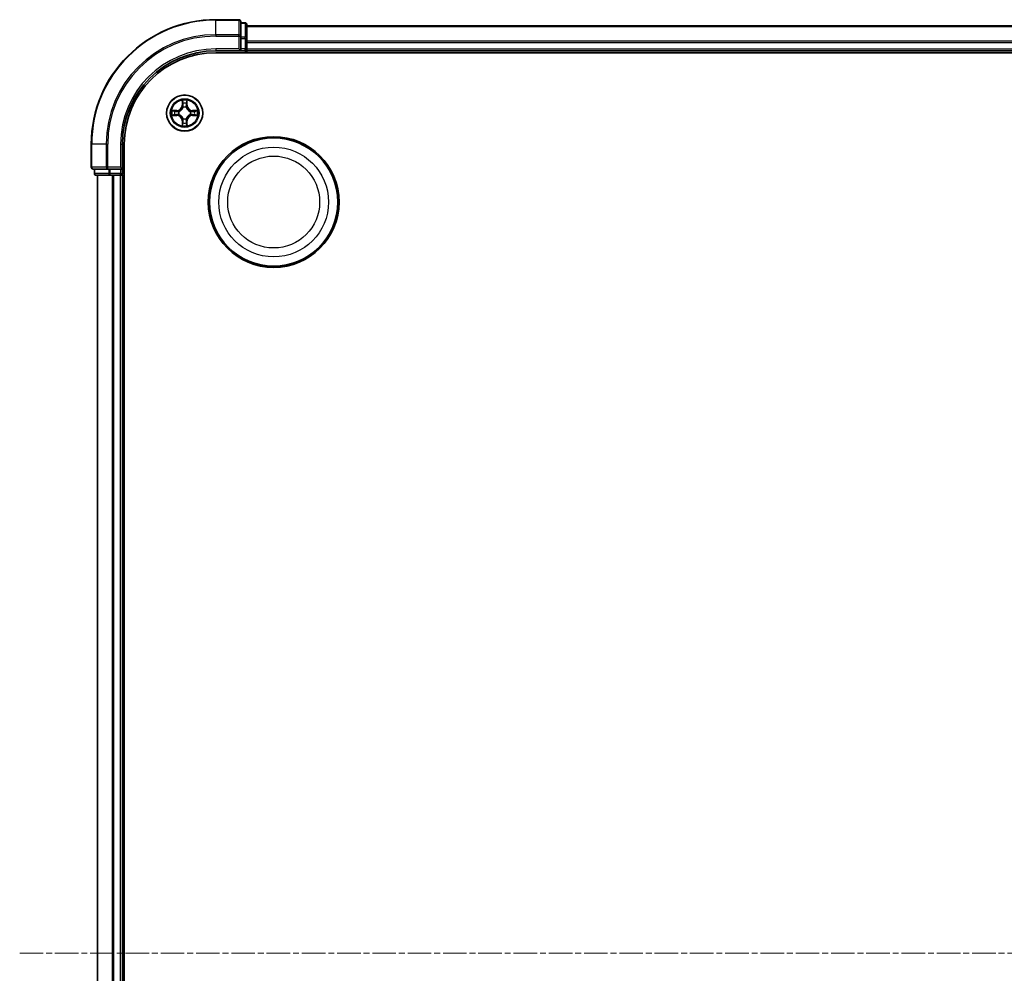
# Model space of a CAD drawing. Units: millimetres. Extents: x 0 to 6567, y 0 to 1405.
# Drawn here: x 1742 to 1901, y 828 to 981 of the extents above; entities that cross this region are included whole.
import ezdxf

# ---------------------------------------------------------------- set-up
doc = ezdxf.new("R2010")
doc.units = ezdxf.units.MM
doc.header["$LTSCALE"] = 0.666667
doc.linetypes.add('CHAIN', pattern=[0.3543, 0.2362, -0.0295, 0.0591, -0.0295])
doc.layers.add('Centerline (ISO)', color=7, linetype='Continuous', lineweight=18, true_color=0x80ffff)
doc.layers.add('Visible (ISO)', color=7, linetype='Continuous', lineweight=35)
doc.layers.add('Visible Narrow (ISO)', color=7, linetype='Continuous', lineweight=25)

msp = doc.modelspace()

# ---------------------------------------------------------------- linework, layer by layer
at = {"layer": 'Centerline (ISO)', "linetype": 'CHAIN', "ltscale": 23.990969}
msp.add_line((1742.4905, 831.3636), (2065.4905, 831.3636), dxfattribs=at)
at = {"layer": 'Visible (ISO)'}
for p, q in [((1777.6905, 981.3636), (1773.9905, 981.3636)), ((1777.9905, 978.7231), (1777.9905, 981.0636)), ((1778.6905, 980.8636), (1777.9905, 980.8636)), ((1778.9905, 978.3223), (1778.9905, 980.5636)), ((1778.9905, 980.3636), (2028.9905, 980.3636)), ((1777.9905, 978.3223), (1777.9905, 978.7231)), ((1777.9905, 978.3223), (1777.9905, 976.6636)), ((1778.9905, 977.9467), (1778.9905, 978.3223)), ((1778.9905, 977.9467), (1778.9905, 977.7231)), ((1778.9905, 976.6636), (1778.9905, 977.7231)), ((1773.9905, 976.3636), (1777.9905, 976.3636)), ((1773.9905, 976.0636), (2033.9905, 976.0636)), ((1777.6905, 976.6636), (1777.9905, 976.3636)), ((1777.9905, 976.3636), (1777.9905, 976.6636)), ((1777.9905, 976.3636), (1778.6905, 976.3636)), ((1778.9905, 976.6636), (1778.9905, 976.3636)), ((1778.9905, 976.0636), (1778.9905, 976.3636)), ((1778.9905, 976.3636), (2028.9905, 976.3636)), ((1753.9905, 961.3636), (1753.9905, 957.6636)), ((1758.9905, 957.3636), (1758.9905, 961.3636)), ((1759.2905, 701.3636), (1759.2905, 961.3636)), ((1754.2905, 957.3636), (1756.6311, 957.3636)), ((1754.4905, 957.3636), (1754.4905, 956.6636)), ((1756.6311, 957.3636), (1757.0319, 957.3636)), ((1758.6905, 957.3636), (1757.0319, 957.3636)), ((1758.9905, 957.3636), (1758.6905, 957.6636)), ((1758.6905, 957.3636), (1758.9905, 957.3636)), ((1758.9905, 956.6636), (1758.9905, 957.3636)), ((1754.7905, 956.3636), (1757.0319, 956.3636)), ((1754.9905, 706.3636), (1754.9905, 956.3636)), ((1757.0319, 956.3636), (1757.4074, 956.3636)), ((1757.6311, 956.3636), (1757.4074, 956.3636)), ((1757.6311, 956.3636), (1758.6905, 956.3636)), ((1758.9905, 956.3636), (1758.6905, 956.3636)), ((1758.9905, 956.3636), (1759.2905, 956.3636)), ((1758.9905, 706.3636), (1758.9905, 956.3636))]:
    msp.add_line(p, q, dxfattribs=at)
for centre, radius in [((1768.9905, 966.3636), 2.9), ((1783.2905, 952.0636), 10.5), ((1783.2905, 952.0636), 10.3)]:
    msp.add_circle(centre, radius, dxfattribs=at)
for centre, radius, start, end in [((1773.9905, 961.3636), 20, 90, 180), ((1777.6905, 981.0636), 0.3, 0, 90), ((1778.6905, 980.5636), 0.3, 0, 90), ((1773.9905, 961.3636), 15, 90, 180), ((1773.9905, 961.3636), 14.7, 90, 180), ((1778.6905, 976.6636), 0.3, 270, 0), ((1768.9905, 966.3636), 1.2295, 169.186733, 169.187283), ((1768.9905, 966.3636), 1.2295, 167.061604, 167.063405), ((1768.9905, 966.3636), 1.2295, 102.936595, 102.938396), ((1768.9905, 966.3636), 1.2295, 100.812717, 100.813267), ((1768.9905, 966.3636), 1.2295, 79.186733, 79.187283), ((1768.9905, 966.3636), 1.2295, 77.061604, 77.063405), ((1768.9905, 966.3636), 1.2295, 12.936595, 12.938396), ((1768.9905, 966.3636), 1.2295, 10.812717, 10.813267), ((1768.9905, 966.3636), 1.2295, 190.812717, 190.813267), ((1768.9905, 966.3636), 1.2295, 192.936595, 192.938396), ((1768.9905, 966.3636), 1.2295, 257.061604, 257.063405), ((1768.9905, 966.3636), 1.2295, 259.186733, 259.187283), ((1768.9905, 966.3636), 1.2295, 280.812717, 280.813267), ((1768.9905, 966.3636), 1.2295, 282.936595, 282.938396), ((1768.9905, 966.3636), 1.2295, 347.061604, 347.063405), ((1768.9905, 966.3636), 1.2295, 349.186733, 349.187283), ((1754.2905, 957.6636), 0.3, 180, 270), ((1754.7905, 956.6636), 0.3, 180, 270), ((1758.6905, 956.6636), 0.3, 270, 0)]:
    msp.add_arc(centre, radius, start, end, dxfattribs=at)
for points, knots in [([(1768.69, 968.1223), (1768.688, 968.2037), (1768.642, 968.2949), (1768.601, 968.3845), (1768.6005, 968.3854), (1768.6001, 968.3864)], [0, 0, 0, 0, 0.0320559737, 0.0320559737, 0.0323943032, 0.0323943032, 0.0323943032, 0.0323943032]), ([(1768.6001, 968.3864), (1768.6003, 968.3853), (1768.6005, 968.3843), (1768.6027, 968.3739), (1768.6047, 968.3645), (1768.6067, 968.355)], [-0.03239430317, -0.03239430317, -0.03239430317, -0.03239430317, -0.03205597372, -0.03205597372, -0.02897275834, -0.02897275834, -0.02897275834, -0.02897275834]), ([(1769.381, 968.3864), (1769.3806, 968.3854), (1769.3801, 968.3845), (1769.3794, 968.3829), (1769.3791, 968.3822), (1769.3788, 968.3815)], [-0.000338329447, -0.000338329447, -0.000338329447, -0.000338329447, 0, 0, 0.000241517914, 0.000241517914, 0.000241517914, 0.000241517914]), ([(1769.3799, 968.3812), (1769.38, 968.3819), (1769.3802, 968.3826), (1769.3806, 968.3843), (1769.3808, 968.3853), (1769.381, 968.3864)], [-0.000230599076, -0.000230599076, -0.000230599076, -0.000230599076, 0, 0, 0.000338329447, 0.000338329447, 0.000338329447, 0.000338329447]), ([(1766.973, 966.753), (1766.9723, 966.7531), (1766.9716, 966.7533), (1766.9699, 966.7536), (1766.9688, 966.7539), (1766.9678, 966.7541)], [-0.000230599076, -0.000230599076, -0.000230599076, -0.000230599076, 0, 0, 0.000338329447, 0.000338329447, 0.000338329447, 0.000338329447]), ([(1766.9678, 966.7541), (1766.9688, 966.7536), (1766.9697, 966.7532), (1766.9713, 966.7525), (1766.972, 966.7522), (1766.9726, 966.7519)], [-0.000338329447, -0.000338329447, -0.000338329447, -0.000338329447, 0, 0, 0.000241517914, 0.000241517914, 0.000241517914, 0.000241517914]), ([(1770.7492, 966.6642), (1770.8306, 966.6662), (1770.9218, 966.7122), (1771.0114, 966.7532), (1771.0123, 966.7536), (1771.0133, 966.7541)], [0, 0, 0, 0, 0.0320559737, 0.0320559737, 0.0323943032, 0.0323943032, 0.0323943032, 0.0323943032]), ([(1771.0133, 966.7541), (1771.0122, 966.7539), (1771.0112, 966.7536), (1771.0008, 966.7515), (1770.9914, 966.7495), (1770.982, 966.7475)], [-0.03239430317, -0.03239430317, -0.03239430317, -0.03239430317, -0.03205597372, -0.03205597372, -0.02897275834, -0.02897275834, -0.02897275834, -0.02897275834]), ([(1767.2318, 966.0631), (1767.1505, 966.0611), (1767.0593, 966.0151), (1766.9697, 965.9741), (1766.9688, 965.9736), (1766.9678, 965.9732)], [0, 0, 0, 0, 0.0320559737, 0.0320559737, 0.0323943032, 0.0323943032, 0.0323943032, 0.0323943032]), ([(1766.9678, 965.9732), (1766.9688, 965.9734), (1766.9699, 965.9736), (1766.9803, 965.9758), (1766.9897, 965.9778), (1766.9991, 965.9798)], [-0.03239430317, -0.03239430317, -0.03239430317, -0.03239430317, -0.03205597372, -0.03205597372, -0.02897275834, -0.02897275834, -0.02897275834, -0.02897275834]), ([(1771.0081, 965.9743), (1771.0088, 965.9741), (1771.0095, 965.974), (1771.0112, 965.9736), (1771.0122, 965.9734), (1771.0133, 965.9732)], [-0.000230599076, -0.000230599076, -0.000230599076, -0.000230599076, 0, 0, 0.000338329447, 0.000338329447, 0.000338329447, 0.000338329447]), ([(1771.0133, 965.9732), (1771.0123, 965.9736), (1771.0114, 965.9741), (1771.0098, 965.9748), (1771.0091, 965.9751), (1771.0085, 965.9754)], [-0.000338329447, -0.000338329447, -0.000338329447, -0.000338329447, 0, 0, 0.000241517914, 0.000241517914, 0.000241517914, 0.000241517914]), ([(1768.6012, 964.3461), (1768.601, 964.3454), (1768.6009, 964.3447), (1768.6005, 964.343), (1768.6003, 964.3419), (1768.6001, 964.3409)], [-0.000230599076, -0.000230599076, -0.000230599076, -0.000230599076, 0, 0, 0.000338329447, 0.000338329447, 0.000338329447, 0.000338329447]), ([(1768.6001, 964.3409), (1768.6005, 964.3418), (1768.601, 964.3428), (1768.6017, 964.3444), (1768.602, 964.3451), (1768.6023, 964.3457)], [-0.000338329447, -0.000338329447, -0.000338329447, -0.000338329447, 0, 0, 0.000241517914, 0.000241517914, 0.000241517914, 0.000241517914]), ([(1769.2911, 964.6049), (1769.2931, 964.5236), (1769.3391, 964.4324), (1769.3801, 964.3428), (1769.3806, 964.3418), (1769.381, 964.3409)], [0, 0, 0, 0, 0.0320559737, 0.0320559737, 0.0323943032, 0.0323943032, 0.0323943032, 0.0323943032]), ([(1769.381, 964.3409), (1769.3808, 964.3419), (1769.3806, 964.343), (1769.3784, 964.3534), (1769.3764, 964.3628), (1769.3744, 964.3722)], [-0.03239430317, -0.03239430317, -0.03239430317, -0.03239430317, -0.03205597372, -0.03205597372, -0.02897275834, -0.02897275834, -0.02897275834, -0.02897275834])]:
    msp.add_open_spline(points, degree=3, knots=knots, dxfattribs=at)
for points in [[(1768.6067, 968.355), (1768.6253, 968.2665), (1768.6439, 968.1767), (1768.6448, 968.096)], [(1770.982, 966.7475), (1770.8934, 966.7289), (1770.8036, 966.7102), (1770.7229, 966.7093)], [(1766.9991, 965.9798), (1767.0877, 965.9984), (1767.1775, 966.017), (1767.2582, 966.0179)], [(1769.3744, 964.3722), (1769.3558, 964.4608), (1769.3371, 964.5506), (1769.3362, 964.6312)]]:
    msp.add_open_spline(points, degree=3, dxfattribs=at)
at = {"layer": 'Visible Narrow (ISO)'}
for p, q in [((1773.9905, 981.2941), (1773.9905, 981.3636)), ((1773.9905, 981.2941), (1777.6905, 981.2941)), ((1773.9905, 978.9536), (1773.9905, 981.2941)), ((1777.6905, 981.2941), (1777.6905, 981.3636)), ((1777.6905, 981.2941), (1777.6905, 978.9536)), ((1777.9905, 980.7941), (1778.6905, 980.7941)), ((1778.6905, 980.7941), (1778.6905, 980.8636)), ((1778.6905, 980.7941), (1778.6905, 978.5527)), ((1778.9905, 980.2941), (2028.9905, 980.2941)), ((1777.6905, 978.9536), (1773.9905, 978.9536)), ((1773.9905, 978.9536), (1773.9905, 978.7231)), ((1773.9905, 978.7231), (1777.6905, 978.7231)), ((1777.6905, 978.7231), (1777.6905, 978.9536)), ((1777.6905, 978.7231), (1777.6905, 976.6636)), ((1777.6905, 978.7231), (1777.9905, 978.7231)), ((1778.6905, 978.5527), (1777.9905, 978.5527)), ((1777.9905, 978.3223), (1778.6905, 978.3223)), ((1778.6905, 978.3223), (1778.6905, 978.5527)), ((1778.6905, 978.3223), (1778.6905, 976.6636)), ((1778.6905, 978.3223), (1778.9905, 978.3223)), ((1778.9905, 977.9536), (2028.9905, 977.9536)), ((1778.9905, 977.7231), (2028.9905, 977.7231)), ((1773.9905, 976.6636), (1773.9905, 976.3636)), ((1777.6905, 976.6636), (1773.9905, 976.6636)), ((1778.6905, 976.6636), (1777.9905, 976.6636)), ((1778.6905, 976.3636), (1778.6905, 976.6636)), ((1778.6905, 976.6636), (1778.9905, 976.6636)), ((1778.6905, 976.3636), (1778.6905, 976.0636)), ((1778.9905, 976.6636), (2028.9905, 976.6636)), ((1768.6001, 968.3864), (1768.5865, 967.6068)), ((1768.6363, 967.606), (1768.6448, 968.096)), ((1769.3362, 968.096), (1769.3448, 967.606)), ((1769.3946, 967.6068), (1769.381, 968.3864)), ((1767.7473, 966.7677), (1766.9678, 966.7541)), ((1767.2582, 966.7093), (1767.7482, 966.7179)), ((1767.7495, 966.6453), (1767.4476, 966.6939)), ((1767.7482, 966.7179), (1767.7473, 966.7677)), ((1767.7482, 966.7179), (1767.7495, 966.6453)), ((1768.0536, 966.6102), (1768.0742, 966.6047)), ((1768.6363, 967.606), (1768.5865, 967.6068)), ((1768.6363, 967.606), (1768.7089, 967.6047)), ((1768.6603, 967.9066), (1768.7089, 967.6047)), ((1768.7494, 967.2799), (1768.744, 967.3005)), ((1769.2371, 967.3005), (1769.2316, 967.2799)), ((1769.2722, 967.6047), (1769.3208, 967.9066)), ((1769.3448, 967.606), (1769.2722, 967.6047)), ((1769.3448, 967.606), (1769.3946, 967.6068)), ((1769.9068, 966.6047), (1769.9274, 966.6102)), ((1770.2329, 966.7179), (1770.2316, 966.6453)), ((1770.5335, 966.6939), (1770.2316, 966.6453)), ((1770.2329, 966.7179), (1770.2337, 966.7677)), ((1770.2329, 966.7179), (1770.7229, 966.7093)), ((1771.0133, 966.7541), (1770.2337, 966.7677)), ((1766.9678, 965.9732), (1767.7473, 965.9596)), ((1767.7482, 966.0094), (1767.2582, 966.0179)), ((1767.4476, 966.0334), (1767.7495, 966.082)), ((1767.7482, 966.0094), (1767.7473, 965.9596)), ((1767.7482, 966.0094), (1767.7495, 966.082)), ((1768.0742, 966.1225), (1768.0536, 966.1171)), ((1768.6363, 965.1213), (1768.5865, 965.1204)), ((1768.5865, 965.1204), (1768.6001, 964.3409)), ((1768.6363, 965.1213), (1768.7089, 965.1226)), ((1768.6448, 964.6312), (1768.6363, 965.1213)), ((1768.7089, 965.1226), (1768.6603, 964.8207)), ((1768.744, 965.4267), (1768.7494, 965.4473)), ((1769.2316, 965.4473), (1769.2371, 965.4267)), ((1769.3208, 964.8207), (1769.2722, 965.1226)), ((1769.3448, 965.1213), (1769.2722, 965.1226)), ((1769.3448, 965.1213), (1769.3362, 964.6312)), ((1769.3448, 965.1213), (1769.3946, 965.1204)), ((1769.381, 964.3409), (1769.3946, 965.1204)), ((1769.9274, 966.1171), (1769.9068, 966.1225)), ((1770.2316, 966.082), (1770.5335, 966.0334)), ((1770.2329, 966.0094), (1770.2316, 966.082)), ((1770.7229, 966.0179), (1770.2329, 966.0094)), ((1770.2329, 966.0094), (1770.2337, 965.9596)), ((1770.2337, 965.9596), (1771.0133, 965.9732)), ((1754.0601, 961.3636), (1753.9905, 961.3636)), ((1754.0601, 957.6636), (1754.0601, 961.3636)), ((1756.4006, 961.3636), (1754.0601, 961.3636)), ((1756.4006, 961.3636), (1756.4006, 957.6636)), ((1756.4006, 961.3636), (1756.6311, 961.3636)), ((1756.6311, 957.6636), (1756.6311, 961.3636)), ((1758.6905, 961.3636), (1758.9905, 961.3636)), ((1758.6905, 961.3636), (1758.6905, 957.6636)), ((1753.9905, 957.6636), (1754.0601, 957.6636)), ((1756.4006, 957.6636), (1754.0601, 957.6636)), ((1754.5601, 956.6636), (1754.5601, 957.3636)), ((1756.4006, 957.6636), (1756.6311, 957.6636)), ((1758.6905, 957.6636), (1756.6311, 957.6636)), ((1756.6311, 957.3636), (1756.6311, 957.6636)), ((1756.8014, 957.3636), (1756.8014, 956.6636)), ((1757.0319, 956.6636), (1757.0319, 957.3636)), ((1758.6905, 957.3636), (1758.6905, 956.6636)), ((1754.4905, 956.6636), (1754.5601, 956.6636)), ((1756.8014, 956.6636), (1754.5601, 956.6636)), ((1755.0601, 706.3636), (1755.0601, 956.3636)), ((1756.8014, 956.6636), (1757.0319, 956.6636)), ((1758.6905, 956.6636), (1757.0319, 956.6636)), ((1757.0319, 956.3636), (1757.0319, 956.6636)), ((1757.4006, 706.3636), (1757.4006, 956.3636)), ((1757.6311, 706.3636), (1757.6311, 956.3636)), ((1758.6905, 956.6636), (1758.9905, 956.6636)), ((1758.6905, 956.3636), (1758.6905, 956.6636)), ((1758.6905, 706.3636), (1758.6905, 956.3636)), ((1759.2905, 956.6636), (1758.9905, 956.6636))]:
    msp.add_line(p, q, dxfattribs=at)
for centre, radius in [((1768.9905, 966.3636), 2.8677), ((1768.9905, 966.3636), 2.3092), ((1768.9905, 966.3636), 2.1415), ((1783.2905, 952.0636), 8.8207), ((1783.2905, 952.0636), 7.384)]:
    msp.add_circle(centre, radius, dxfattribs=at)
for centre, radius, start, end in [((1773.9905, 961.3636), 19.9305, 90, 180), ((1773.9905, 961.3636), 17.59, 90, 180), ((1773.9905, 961.3636), 17.3595, 90, 180), ((1773.9905, 961.3636), 15.3, 90, 180), ((1768.9905, 966.3636), 2.0601, 79.074582, 100.925418), ((1768.9905, 966.3636), 1.6122, 79.692479, 100.307521), ((1768.9905, 966.3636), 2.0601, 169.074582, 190.925418), ((1768.9905, 966.3636), 1.6122, 169.692479, 190.307521), ((1767.7324, 967.6217), 0.8542, 271, 359), ((1767.7324, 967.6217), 0.904, 271, 359), ((1768.9905, 966.3636), 0.9688, 165.258044, 194.741956), ((1768.9905, 966.3636), 0.9475, 165.258044, 194.741956), ((1768.9905, 966.3636), 0.9688, 75.258044, 104.741956), ((1768.9905, 966.3636), 0.9475, 75.258044, 104.741956), ((1770.2486, 967.6217), 0.904, 181, 269), ((1770.2486, 967.6217), 0.8542, 181, 269), ((1768.9905, 966.3636), 0.9475, 345.258044, 14.741956), ((1768.9905, 966.3636), 0.9688, 345.258044, 14.741956), ((1768.9905, 966.3636), 1.6122, 349.692479, 10.307521), ((1768.9905, 966.3636), 2.0601, 349.074582, 10.925418), ((1767.7324, 965.1055), 0.8542, 1, 89), ((1767.7324, 965.1055), 0.904, 1, 89), ((1768.9905, 966.3636), 0.9688, 255.258044, 284.741956), ((1768.9905, 966.3636), 0.9475, 255.258044, 284.741956), ((1770.2486, 965.1055), 0.904, 91, 179), ((1770.2486, 965.1055), 0.8542, 91, 179), ((1768.9905, 966.3636), 2.0601, 259.074582, 280.925418), ((1768.9905, 966.3636), 1.6122, 259.692479, 280.307521)]:
    msp.add_arc(centre, radius, start, end, dxfattribs=at)
for centre, major_axis, ratio, start_param, end_param in [((1777.6905, 981.0636), (0.3, 0), 0.76822128, 0, 1.57079633), ((1778.6905, 980.5636), (0.3, 0), 0.76822128, 0, 1.57079633), ((1777.6905, 978.7231), (0.3, 0), 0.76822128, 0, 1.57079633), ((1778.6905, 978.3223), (0.3, 0), 0.76822128, 0, 1.57079633), ((1768.6946, 968.0952), (-0.05, -0.002), 0.54850665, 4.7835784, 6.17876057), ((1768.6797, 968.2965), (-0.0019, -0.4402), 0.08673359, 5.18564759, 5.80090347), ((1769.2864, 968.0952), (0.05, -0.002), 0.54850665, 0.10442473, 1.4996069), ((1769.3014, 968.2965), (-0.0019, 0.4402), 0.08673359, 3.62387449, 4.23913037), ((1767.259, 966.6595), (0.002, 0.05), 0.54850665, 0.10442473, 1.4996069), ((1767.0577, 966.6745), (-0.4402, -0.0019), 0.08673359, 3.62387449, 4.23913037), ((1767.4485, 966.6441), (0.008, 0.0494), 0.89574018, 0.19731949, 1.55274262), ((1767.7503, 966.5954), (0.008, 0.0494), 0.89572054, 0.1973017, 1.54834765), ((1768.0969, 966.5988), (-0.0091, 0.0492), 0.87684641, 0.18229136, 1.17990219), ((1768.0969, 966.5988), (-0.0149, 0.0477), 0.41070123, 0.09573579, 1.31868747), ((1768.7101, 967.9057), (-0.0494, -0.008), 0.89574018, 4.73044269, 6.08586581), ((1768.7554, 967.2572), (-0.0492, 0.0091), 0.87684642, 5.10328313, 6.10089396), ((1768.7554, 967.2572), (-0.0477, 0.0149), 0.41070123, 4.96449783, 6.18744952), ((1768.7587, 967.6038), (-0.0494, -0.008), 0.89572054, 4.73483766, 6.08588361), ((1769.2224, 967.6038), (0.0494, -0.008), 0.89572054, 0.1973017, 1.54834765), ((1769.2257, 967.2572), (0.0477, 0.0149), 0.41070123, 0.09573579, 1.31868747), ((1769.2257, 967.2572), (0.0492, 0.0091), 0.87684641, 0.18229136, 1.17990219), ((1769.271, 967.9057), (0.0494, -0.008), 0.89574018, 0.19731949, 1.55274262), ((1769.8841, 966.5988), (0.0091, 0.0492), 0.87684642, 5.10328313, 6.10089396), ((1769.8841, 966.5988), (0.0149, 0.0477), 0.41070123, 4.96449783, 6.18744952), ((1770.2307, 966.5954), (-0.008, 0.0494), 0.89572054, 4.73483766, 6.08588361), ((1770.9234, 966.6745), (-0.4402, 0.0019), 0.08673359, 5.18564759, 5.80090347), ((1770.5326, 966.6441), (-0.008, 0.0494), 0.89574018, 4.73044269, 6.08586581), ((1770.7221, 966.6595), (-0.002, 0.05), 0.54850665, 4.7835784, 6.17876057), ((1767.259, 966.0677), (0.002, -0.05), 0.54850665, 4.7835784, 6.17876057), ((1767.0577, 966.0528), (-0.4402, 0.0019), 0.08673359, 2.04405494, 2.65931081), ((1767.4485, 966.0832), (0.008, -0.0494), 0.89574018, 4.73044269, 6.08586581), ((1767.7503, 966.1318), (0.008, -0.0494), 0.89572054, 4.73483766, 6.08588361), ((1768.0969, 966.1285), (-0.0091, -0.0492), 0.87684642, 5.10328313, 6.10089396), ((1768.0969, 966.1285), (-0.0149, -0.0477), 0.41070123, 4.96449783, 6.18744952), ((1768.6797, 964.4308), (-0.0019, 0.4402), 0.08673359, 0.48228184, 1.09753772), ((1768.7101, 964.8215), (-0.0494, 0.008), 0.89574018, 0.19731949, 1.55274262), ((1768.7554, 965.47), (-0.0492, -0.0091), 0.87684641, 0.18229136, 1.17990219), ((1768.7554, 965.47), (-0.0477, -0.0149), 0.41070123, 0.09573579, 1.31868747), ((1768.7587, 965.1234), (-0.0494, 0.008), 0.89572054, 0.1973017, 1.54834765), ((1769.2224, 965.1234), (0.0494, 0.008), 0.89572054, 4.73483766, 6.08588361), ((1769.2257, 965.47), (0.0477, -0.0149), 0.41070123, 4.96449783, 6.18744952), ((1769.2257, 965.47), (0.0492, -0.0091), 0.87684642, 5.10328313, 6.10089396), ((1769.271, 964.8215), (0.0494, 0.008), 0.89574018, 4.73044269, 6.08586581), ((1769.3014, 964.4308), (-0.0019, -0.4402), 0.08673359, 2.04405494, 2.65931081), ((1769.8841, 966.1285), (0.0149, -0.0477), 0.41070123, 0.09573579, 1.31868747), ((1769.8841, 966.1285), (0.0091, -0.0492), 0.87684641, 0.18229136, 1.17990219), ((1770.2307, 966.1318), (-0.008, -0.0494), 0.89572054, 0.1973017, 1.54834765), ((1770.5326, 966.0832), (-0.008, -0.0494), 0.89574018, 0.19731949, 1.55274262), ((1770.9234, 966.0528), (-0.4402, -0.0019), 0.08673359, 0.48228184, 1.09753772), ((1770.7221, 966.0677), (-0.002, -0.05), 0.54850665, 0.10442473, 1.4996069), ((1768.6946, 964.6321), (-0.05, 0.002), 0.54850665, 0.10442473, 1.4996069), ((1769.2864, 964.6321), (0.05, 0.002), 0.54850665, 4.7835784, 6.17876057), ((1754.2905, 957.6636), (0, -0.3), 0.76822128, 4.71238898, 6.28318531), ((1756.6311, 957.6636), (0, -0.3), 0.76822128, 4.71238898, 6.28318531), ((1754.7905, 956.6636), (0, -0.3), 0.76822128, 4.71238898, 6.28318531), ((1757.0319, 956.6636), (0, -0.3), 0.76822128, 4.71238898, 6.28318531)]:
    msp.add_ellipse(centre, major_axis=major_axis, ratio=ratio, start_param=start_param, end_param=end_param, dxfattribs=at)
for points in [[(1768.7021, 967.9498), (1768.696, 967.9884), (1768.6918, 968.0488), (1768.69, 968.1223)], [(1769.2911, 968.1223), (1769.2892, 968.0488), (1769.2851, 967.9884), (1769.279, 967.9498)], [(1769.3788, 968.3815), (1769.3384, 968.2935), (1769.2931, 968.2031), (1769.2911, 968.1223)], [(1769.3362, 968.096), (1769.3372, 968.1846), (1769.3597, 968.2843), (1769.3799, 968.3812)], [(1766.9726, 966.7519), (1767.0606, 966.7115), (1767.1511, 966.6662), (1767.2318, 966.6642)], [(1767.2582, 966.7093), (1767.1696, 966.7103), (1767.0699, 966.7328), (1766.973, 966.753)], [(1767.2318, 966.6642), (1767.3054, 966.6623), (1767.3658, 966.6582), (1767.4044, 966.6521)], [(1767.4044, 966.6521), (1767.505, 966.6359), (1767.6057, 966.6198), (1767.7063, 966.6037)], [(1767.7063, 966.6037), (1767.8182, 966.5858), (1767.9325, 966.5855), (1768.0536, 966.6102)], [(1768.0802, 966.6457), (1767.965, 966.6254), (1767.856, 966.6271), (1767.7495, 966.6453)], [(1768.7505, 967.6479), (1768.7344, 967.7485), (1768.7182, 967.8492), (1768.7021, 967.9498)], [(1768.7089, 967.6047), (1768.727, 967.4982), (1768.7288, 967.3892), (1768.7085, 967.2739)], [(1768.744, 967.3005), (1768.7686, 967.4217), (1768.7684, 967.536), (1768.7505, 967.6479)], [(1769.2306, 967.6479), (1769.2127, 967.536), (1769.2124, 967.4217), (1769.2371, 967.3005)], [(1769.279, 967.9498), (1769.2629, 967.8492), (1769.2467, 967.7485), (1769.2306, 967.6479)], [(1769.2726, 967.2739), (1769.2523, 967.3892), (1769.254, 967.4982), (1769.2722, 967.6047)], [(1770.2316, 966.6453), (1770.1251, 966.6271), (1770.0161, 966.6254), (1769.9009, 966.6457)], [(1769.9274, 966.6102), (1770.0486, 966.5855), (1770.1629, 966.5858), (1770.2748, 966.6037)], [(1770.2748, 966.6037), (1770.3754, 966.6198), (1770.4761, 966.6359), (1770.5767, 966.6521)], [(1770.5767, 966.6521), (1770.6153, 966.6582), (1770.6757, 966.6623), (1770.7492, 966.6642)], [(1767.4044, 966.0752), (1767.3658, 966.0691), (1767.3054, 966.0649), (1767.2318, 966.0631)], [(1767.7063, 966.1236), (1767.6057, 966.1075), (1767.505, 966.0913), (1767.4044, 966.0752)], [(1768.0536, 966.1171), (1767.9325, 966.1417), (1767.8182, 966.1415), (1767.7063, 966.1236)], [(1767.7495, 966.082), (1767.856, 966.1001), (1767.965, 966.1019), (1768.0802, 966.0816)], [(1768.7021, 964.7775), (1768.7182, 964.8781), (1768.7344, 964.9788), (1768.7505, 965.0794)], [(1768.7085, 965.4533), (1768.7288, 965.338), (1768.727, 965.229), (1768.7089, 965.1226)], [(1768.7505, 965.0794), (1768.7684, 965.1913), (1768.7686, 965.3056), (1768.744, 965.4267)], [(1769.2371, 965.4267), (1769.2124, 965.3056), (1769.2127, 965.1913), (1769.2306, 965.0794)], [(1769.2306, 965.0794), (1769.2467, 964.9788), (1769.2629, 964.8781), (1769.279, 964.7775)], [(1769.2722, 965.1226), (1769.254, 965.229), (1769.2523, 965.338), (1769.2726, 965.4533)], [(1769.9009, 966.0816), (1770.0161, 966.1019), (1770.1251, 966.1001), (1770.2316, 966.082)], [(1770.2748, 966.1236), (1770.1629, 966.1415), (1770.0486, 966.1417), (1769.9274, 966.1171)], [(1770.5767, 966.0752), (1770.4761, 966.0913), (1770.3754, 966.1075), (1770.2748, 966.1236)], [(1770.7492, 966.0631), (1770.6757, 966.0649), (1770.6153, 966.0691), (1770.5767, 966.0752)], [(1770.7229, 966.0179), (1770.8115, 966.0169), (1770.9112, 965.9945), (1771.0081, 965.9743)], [(1771.0085, 965.9754), (1770.9204, 966.0158), (1770.83, 966.0611), (1770.7492, 966.0631)], [(1768.6448, 964.6312), (1768.6438, 964.5427), (1768.6214, 964.443), (1768.6012, 964.3461)], [(1768.6023, 964.3457), (1768.6427, 964.4337), (1768.688, 964.5242), (1768.69, 964.6049)], [(1768.69, 964.6049), (1768.6918, 964.6785), (1768.696, 964.7389), (1768.7021, 964.7775)], [(1769.279, 964.7775), (1769.2851, 964.7389), (1769.2892, 964.6785), (1769.2911, 964.6049)]]:
    msp.add_open_spline(points, degree=3, dxfattribs=at)
for points, knots in [([(1768.0742, 966.6047), (1768.1583, 966.632), (1768.324, 966.7091), (1768.5353, 966.8925), (1768.6753, 967.0926), (1768.729, 967.2169), (1768.7494, 967.2799)], [-0.174866013, -0.174866013, -0.174866013, -0.174866013, -0.145995309, -0.117124605, -0.095471577, -0.073818549, -0.073818549, -0.073818549, -0.073818549]), ([(1768.7085, 967.2739), (1768.6899, 967.214), (1768.641, 967.0959), (1768.5138, 966.908), (1768.3178, 966.7404), (1768.1602, 966.6705), (1768.0802, 966.6457)], [0.073818549, 0.073818549, 0.073818549, 0.073818549, 0.095471577, 0.117124605, 0.145995309, 0.174866013, 0.174866013, 0.174866013, 0.174866013]), ([(1769.2316, 967.2799), (1769.259, 967.1959), (1769.336, 967.0301), (1769.5194, 966.8189), (1769.7195, 966.6789), (1769.8438, 966.6252), (1769.9068, 966.6047)], [-0.174866013, -0.174866013, -0.174866013, -0.174866013, -0.145995309, -0.117124605, -0.095471577, -0.073818549, -0.073818549, -0.073818549, -0.073818549]), ([(1769.9009, 966.6457), (1769.8409, 966.6643), (1769.7228, 966.7132), (1769.535, 966.8404), (1769.3674, 967.0364), (1769.2974, 967.194), (1769.2726, 967.2739)], [0.073818549, 0.073818549, 0.073818549, 0.073818549, 0.095471577, 0.117124605, 0.145995309, 0.174866013, 0.174866013, 0.174866013, 0.174866013]), ([(1768.7494, 965.4473), (1768.7221, 965.5314), (1768.6451, 965.6971), (1768.4616, 965.9084), (1768.2616, 966.0484), (1768.1373, 966.102), (1768.0742, 966.1225)], [-0.174866013, -0.174866013, -0.174866013, -0.174866013, -0.145995309, -0.117124605, -0.095471577, -0.073818549, -0.073818549, -0.073818549, -0.073818549]), ([(1768.0802, 966.0816), (1768.1402, 966.063), (1768.2583, 966.0141), (1768.4461, 965.8869), (1768.6137, 965.6909), (1768.6837, 965.5333), (1768.7085, 965.4533)], [0.073818549, 0.073818549, 0.073818549, 0.073818549, 0.095471577, 0.117124605, 0.145995309, 0.174866013, 0.174866013, 0.174866013, 0.174866013]), ([(1769.9068, 966.1225), (1769.8228, 966.0952), (1769.6571, 966.0182), (1769.4458, 965.8347), (1769.3058, 965.6346), (1769.2521, 965.5104), (1769.2316, 965.4473)], [-0.174866013, -0.174866013, -0.174866013, -0.174866013, -0.145995309, -0.117124605, -0.095471577, -0.073818549, -0.073818549, -0.073818549, -0.073818549]), ([(1769.2726, 965.4533), (1769.2912, 965.5133), (1769.3401, 965.6314), (1769.4673, 965.8192), (1769.6633, 965.9868), (1769.8209, 966.0568), (1769.9009, 966.0816)], [0.073818549, 0.073818549, 0.073818549, 0.073818549, 0.095471577, 0.117124605, 0.145995309, 0.174866013, 0.174866013, 0.174866013, 0.174866013])]:
    msp.add_open_spline(points, degree=3, knots=knots, dxfattribs=at)

doc.saveas('drawing.dxf')
